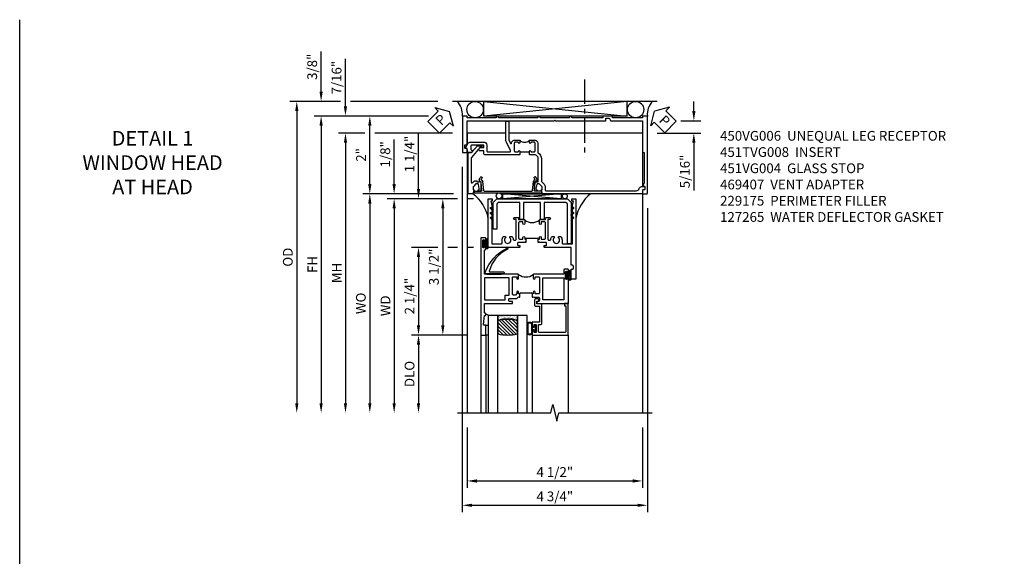
# Model space of a CAD drawing. Extents: x 0 to 107, y 0 to 70.
# Drawn here: x 0 to 25, y 57 to 70 of the extents above; entities that cross this region are included whole.
import ezdxf

# ---------------------------------------------------------------- set-up
doc = ezdxf.new("R2010")
doc.units = 0
doc.header["$LTSCALE"] = 0.5
doc.header["$MEASUREMENT"] = 0
doc.linetypes.add('CENTER', pattern=[2, 1.25, -0.25, 0.25, -0.25])
doc.layers.get('0').update_dxf_attribs({"color": 4, "linetype": 'CONTINUOUS'})
for name, color, linetype in [('CENTER', 1, 'CENTER'), ('DIME', 2, 'CONTINUOUS'), ('FORMAT', 7, 'CONTINUOUS'), ('TEXT', 3, 'CONTINUOUS')]:
    doc.layers.add(name, color=color, linetype=linetype)
doc.styles.get("Standard").update_dxf_attribs({"font": 'arial.ttf'})
doc.dimstyles.new('EXT_ON-OFF', dxfattribs={"dimscale": 2, "dimtxt": 0.125, "dimasz": 0.125, "dimexe": 0.09, "dimexo": 0.1875, "dimgap": 0.05, "dimtad": 3, "dimdec": 5, "dimzin": 3, "dimdsep": 46, "dimlunit": 5, "dimtxsty": 'Standard', "dimcen": 0, "dimse2": 1, "dimazin": 0, "dimtfac": 1, "dimtdec": 4, "dimtofl": 0, "dimtmove": 0, "dimatfit": 0, "dimfxl": 0, "dimfrac": 2, "dimtolj": 1, "dimtzin": 3, "dimarcsym": 0})
doc.dimstyles.new('EXT_ON-ON', dxfattribs={"dimscale": 2, "dimtxt": 0.125, "dimasz": 0.125, "dimexe": 0.09, "dimexo": 0.1875, "dimgap": 0.05, "dimtad": 3, "dimdec": 5, "dimzin": 3, "dimdsep": 46, "dimlunit": 5, "dimtxsty": 'Standard', "dimcen": 0, "dimazin": 0, "dimtfac": 1, "dimtdec": 4, "dimtofl": 0, "dimtmove": 0, "dimatfit": 0, "dimfxl": 0, "dimfrac": 2, "dimtolj": 1, "dimtzin": 3, "dimarcsym": 0})

# ---------------------------------------------------------------- blocks, each defined once
blk = doc.blocks.new('PSEAL1')
at = {"layer": 'TEXT', "color": 7}
for p, q in [((-0.196, 0.21), (-0.196, 0.338)), ((-0.196, 0.338), (0, 0)), ((-0.575, 0.21), (-0.196, 0.21)), ((-0.575, 0.21), (-0.575, -0.21)), ((-0.196, -0.338), (0, 0)), ((-0.575, -0.21), (-0.196, -0.21)), ((-0.196, -0.21), (-0.196, -0.338))]:
    blk.add_line(p, q, dxfattribs=at)
at = {"layer": 'TEXT', "color": 3}
blk.add_text('P', height=0.25, dxfattribs=at).set_placement((-0.413, -0.116))
blk = doc.blocks.new('*D2095')
at = {"layer": 'DIME', "color": 0, "lineweight": -2}
for p, q in [((5.281, 1.124), (5.281, 1.374)), ((4.951, 0.874), (5.461, 0.874)), ((4.337, 0.561), (5.461, 0.561)), ((5.281, 0.311), (5.281, -0.911))]:
    blk.add_line(p, q, dxfattribs=at)
at = {"layer": 'DIME', "color": 0}
for points in [[(5.239, 1.124), (5.322, 1.124), (5.281, 0.874)], [(5.239, 0.311), (5.322, 0.311), (5.281, 0.561)]]:
    blk.add_solid(points, dxfattribs=at)
at = {"layer": 'DIME', "color": 0, "insert": (5.051, -0.425), "char_height": 0.25, "attachment_point": 5, "rotation": 90}
blk.add_mtext('\\A1;5/16"', dxfattribs=at)
blk = doc.blocks.new('B451VG004')
blk.add_lwpolyline([(-0.235, -0.27), (-0.235, -0.175, -0.414214), (-0.225, -0.165), (-0.198, -0.165, -0.414214), (-0.188, -0.175), (-0.188, -0.215), (0.068, -0.429, 0.176321), (0.081, -0.434), (0.702, -0.434, 0.668164), (0.716, -0.4), (0.676, -0.36, -0.198902), (0.669, -0.343), (0.669, -0.288), (0.691, -0.288), (0.691, -0.226), (0.669, -0.226, -0.414214), (0.707, -0.188), (0.909, -0.188, -0.414214), (0.929, -0.208), (0.929, -0.237, -0.414214), (0.909, -0.257), (0.897, -0.257), (0.897, -0.228), (0.859, -0.228), (0.757, -0.25, 0.354119), (0.741, -0.27), (0.741, -0.312), (0.808, -0.379, 0.198912), (0.825, -0.386), (0.897, -0.386), (0.897, -0.357), (0.999, -0.393), (0.999, -0.514), (-0.063, -0.514), (-0.063, -0.424), (-0.228, -0.286, -0.2217)], format="xyb", close=True)
blk = doc.blocks.new('PSEAL2')
at = {"layer": 'TEXT', "color": 7}
for p, q in [((0.196, 0.338), (0, 0)), ((0.196, 0.21), (0.196, 0.338)), ((0.196, -0.338), (0, 0)), ((0.575, 0.21), (0.196, 0.21)), ((0.575, 0.21), (0.575, -0.21)), ((0.196, -0.21), (0.196, -0.338)), ((0.575, -0.21), (0.196, -0.21))]:
    blk.add_line(p, q, dxfattribs=at)
at = {"layer": 'TEXT', "color": 3}
blk.add_text('P', height=0.25, dxfattribs=at).set_placement((0.247, -0.116))
blk = doc.blocks.new('B450VG006')
blk.add_lwpolyline([(-1.079, 1.275), (-1.124, 1.275), (-1.124, 1.337), (-1.079, 1.337), (-1.079, 2.087), (-1.124, 2.087), (-1.124, 2.149), (-1.079, 2.149), (-1.079, 3.159), (-1.124, 3.159), (-1.124, 3.221), (-1.079, 3.221), (-1.079, 3.962), (-1.124, 3.962), (-1.124, 4.087), (-0.198, 4.087, -0.414214), (-0.188, 4.077), (-0.188, 3.972, -0.414214), (-0.198, 3.962), (-0.283, 3.962, -0.414214), (-0.293, 3.972), (-0.293, 4.014, 0.414214), (-0.303, 4.024), (-0.373, 4.024, 0.414214), (-0.383, 4.014), (-0.383, 3.972, -0.414214), (-0.393, 3.962), (-0.999, 3.962), (-0.999, 1.727), (-1.014, 1.712), (-0.999, 1.697), (-0.999, 0.414, -0.414214), (-1.009, 0.404), (-1.058, 0.404, 0.414214), (-1.068, 0.394), (-1.068, 0.315, 0.315299), (-1.061, 0.306), (-1.006, 0.285, -0.315299), (-0.999, 0.276), (-0.999, -0.538), (-0.188, -0.538), (-0.188, -0.583), (0.599, -0.583, 0.131652), (0.604, -0.582), (0.68, -0.538), (0.68, -0.59, 0.414214), (0.69, -0.6), (0.76, -0.6, 0.414214), (0.77, -0.59), (0.77, -0.548, -0.414214), (0.78, -0.538), (0.865, -0.538, -0.414214), (0.875, -0.548), (0.875, -0.653, -0.414214), (0.865, -0.663), (-1.124, -0.663), (-1.124, -0.538), (-1.079, -0.538), (-1.079, 0.234), (-1.124, 0.234), (-1.124, 0.484), (-1.079, 0.484)], format="xyb", close=True)
blk = doc.blocks.new('B451TVG008')
blk.add_line((-0.08, 0.813), (-0.08, 1.063))
for points in [[(0.1, 1.288, 0.414214), (0, 1.188), (0, 1.073), (-0.01, 1.063), (-0.096, 1.063, -1), (-0.096, 1.094), (-0.095, 1.094, 0.414214), (-0.08, 1.109), (-0.08, 1.184, 0.414214), (-0.1, 1.204), (-0.305, 1.204, 0.414214), (-0.325, 1.184), (-0.325, 1.109, 0.414214), (-0.31, 1.094), (-0.31, 1.094, -1), (-0.31, 1.063), (-0.375, 1.063), (-0.375, 1.204, -0.414214), (-0.305, 1.274), (-0.07, 1.274, 0.2586), (-0.053, 1.283, -0.2586), (0.1, 1.368), (0.676, 1.368, 0.19902), (0.69, 1.374), (0.752, 1.435, -0.19902), (0.826, 1.466), (0.9, 1.466, 0.414214), (0.92, 1.486), (0.92, 3.802, 0.341999), (0.86, 3.879, -0.341999), (0.815, 3.937), (0.815, 4.009, -0.414214), (0.83, 4.024), (0.88, 4.024, -0.414214), (0.895, 4.009), (0.895, 3.962), (0.99, 3.962, -0.414214), (1, 3.952), (1, 1.393), (0.897, 1.357), (0.897, 1.386), (0.826, 1.386, 0.198912), (0.808, 1.379), (0.741, 1.312), (0.741, 1.27, 0.354119), (0.757, 1.25), (0.859, 1.228), (0.897, 1.228), (0.897, 1.257), (0.909, 1.257, -0.414214), (0.929, 1.237), (0.929, 1.208, -0.414214), (0.909, 1.188), (0.708, 1.188, -0.414214), (0.669, 1.226), (0.691, 1.226), (0.691, 1.263, 0.414214), (0.666, 1.288)], [(-0.08, 0.767, 0.414214), (-0.095, 0.782), (-0.096, 0.782, -1), (-0.096, 0.813), (-0.01, 0.813), (0, 0.803), (0, -0.07, -0.414214), (-0.045, -0.115), (-0.107, -0.115), (-0.107, -0.224, -0.577013), (-0.137, -0.242), (-0.187, -0.213), (-0.187, -0.115), (-0.25, -0.115), (-0.25, -0.424, 0.414214), (-0.23, -0.444), (-0.144, -0.444, 0.422929), (-0.124, -0.424, -0.588111), (-0.094, -0.406), (-0.062, -0.424), (-0.062, -0.528, -0.414214), (-0.072, -0.538), (-0.157, -0.538, 0.414214), (-0.167, -0.548), (-0.167, -0.573, -0.57735), (-0.182, -0.582), (-0.29, -0.52, -0.267949), (-0.33, -0.45), (-0.33, -0.115, -0.414214), (-0.25, -0.035), (-0.1, -0.035, 0.414214), (-0.08, -0.015), (-0.08, 0.554, 0.583085), (-0.11, 0.571), (-0.331, 0.47, -0.13602), (-0.395, 0.452), (-0.855, 0.452, -0.414214), (-0.87, 0.467), (-0.87, 0.517, -0.414214), (-0.855, 0.532), (-0.39, 0.532, 0.107939), (-0.384, 0.533), (-0.296, 0.573, 0.805154), (-0.303, 0.602), (-0.305, 0.602, -0.414214), (-0.375, 0.672), (-0.375, 0.813), (-0.31, 0.813, -1), (-0.31, 0.782), (-0.31, 0.782, 0.414214), (-0.325, 0.767), (-0.325, 0.692, 0.414214), (-0.305, 0.672), (-0.1, 0.672, 0.414214), (-0.08, 0.692)]]:
    blk.add_lwpolyline(points, format="xyb", close=True)
blk.add_arc((-0.506, 0.938), 0.181, 316.3972, 43.6028)
blk = doc.blocks.new('*D2098')
at = {"layer": 'DIME', "color": 0, "lineweight": -2}
for p, q in [((-0.663, -0.303), (-0.663, -9.177)), ((4.087, -1.365), (4.087, -9.177)), ((-0.413, -8.997), (3.837, -8.997))]:
    blk.add_line(p, q, dxfattribs=at)
at = {"layer": 'DIME', "color": 0}
for points in [[(-0.413, -8.956), (-0.413, -9.039), (-0.663, -8.997)], [(3.837, -8.956), (3.837, -9.039), (4.087, -8.997)]]:
    blk.add_solid(points, dxfattribs=at)
at = {"layer": 'DIME', "color": 0, "insert": (1.712, -8.768), "char_height": 0.25, "attachment_point": 5}
blk.add_mtext('\\A1;4 3/4"', dxfattribs=at)
blk = doc.blocks.new('*D2097')
at = {"layer": 'DIME', "color": 0, "lineweight": -2}
for p, q in [((-0.538, -7), (-0.538, -8.552)), ((3.962, -7), (3.962, -8.552)), ((-0.288, -8.372), (3.712, -8.372))]:
    blk.add_line(p, q, dxfattribs=at)
at = {"layer": 'DIME', "color": 0}
for points in [[(-0.288, -8.331), (-0.288, -8.414), (-0.538, -8.372)], [(3.712, -8.331), (3.712, -8.414), (3.962, -8.372)]]:
    blk.add_solid(points, dxfattribs=at)
at = {"layer": 'DIME', "color": 0, "insert": (1.712, -8.143), "char_height": 0.25, "attachment_point": 5}
blk.add_mtext('\\A1;4 1/2"', dxfattribs=at)
blk = doc.blocks.new('*D2099')
at = {"layer": 'DIME', "color": 0, "lineweight": -2}
for p, q in [((-1.531, 0.999), (-3.218, 0.999)), ((-3.038, -0.749), (-3.038, 0.749)), ((-0.889, -0.999), (-3.218, -0.999))]:
    blk.add_line(p, q, dxfattribs=at)
at = {"layer": 'DIME', "color": 0}
for points in [[(-3.08, 0.749), (-2.997, 0.749), (-3.038, 0.999)], [(-3.08, -0.749), (-2.997, -0.749), (-3.038, -0.999)]]:
    blk.add_solid(points, dxfattribs=at)
at = {"layer": 'DIME', "color": 0, "insert": (-3.264, 0), "char_height": 0.25, "attachment_point": 5, "rotation": 90}
blk.add_mtext('\\A1;2"', dxfattribs=at)
blk = doc.blocks.new('*D2100')
at = {"layer": 'DIME', "color": 0, "lineweight": -2}
for p, q in [((-1.531, 0.999), (-4.468, 0.999)), ((-4.288, 0.749), (-4.288, -6.375))]:
    blk.add_line(p, q, dxfattribs=at)
at = {"layer": 'DIME', "color": 0}
for points in [[(-4.33, 0.749), (-4.247, 0.749), (-4.288, 0.999)], [(-4.33, -6.375), (-4.247, -6.375), (-4.288, -6.625)]]:
    blk.add_solid(points, dxfattribs=at)
at = {"layer": 'DIME', "color": 0, "insert": (-4.513, -2.813), "char_height": 0.25, "attachment_point": 5, "rotation": 90}
blk.add_mtext('\\A1;FH', dxfattribs=at)
blk = doc.blocks.new('*D2101')
at = {"layer": 'DIME', "color": 0, "lineweight": -2}
for p, q in [((-3.663, 1.249), (-3.663, 2.47)), ((-1.531, 0.999), (-3.843, 0.999)), ((-3.163, 0.561), (-3.843, 0.561)), ((-1.38, 0.561), (-2.913, 0.561)), ((-0.913, 0.561), (-1.123, 0.561)), ((-3.663, 0.311), (-3.663, 0.061))]:
    blk.add_line(p, q, dxfattribs=at)
at = {"layer": 'DIME', "color": 0}
for points in [[(-3.705, 1.249), (-3.622, 1.249), (-3.663, 0.999)], [(-3.705, 0.311), (-3.622, 0.311), (-3.663, 0.561)]]:
    blk.add_solid(points, dxfattribs=at)
at = {"layer": 'DIME', "color": 0, "insert": (-3.892, 1.984), "char_height": 0.25, "attachment_point": 5, "rotation": 90}
blk.add_mtext('\\A1;7/16"', dxfattribs=at)
blk = doc.blocks.new('*D2102')
at = {"layer": 'DIME', "color": 0, "lineweight": -2}
for p, q in [((-3.163, 0.561), (-3.843, 0.561)), ((-0.913, 0.561), (-2.913, 0.561)), ((-3.663, 0.311), (-3.663, -6.375))]:
    blk.add_line(p, q, dxfattribs=at)
at = {"layer": 'DIME', "color": 0}
for points in [[(-3.705, 0.311), (-3.622, 0.311), (-3.663, 0.561)], [(-3.705, -6.375), (-3.622, -6.375), (-3.663, -6.625)]]:
    blk.add_solid(points, dxfattribs=at)
at = {"layer": 'DIME', "color": 0, "insert": (-3.888, -3.032), "char_height": 0.25, "attachment_point": 5, "rotation": 90}
blk.add_mtext('\\A1;MH', dxfattribs=at)
blk = doc.blocks.new('*D2103')
at = {"layer": 'DIME', "color": 0, "lineweight": -2}
for p, q in [((-3.788, 1.374), (-5.093, 1.374)), ((-1.288, 1.374), (-3.538, 1.374)), ((-4.913, 1.124), (-4.913, -6.375))]:
    blk.add_line(p, q, dxfattribs=at)
at = {"layer": 'DIME', "color": 0}
for points in [[(-4.955, 1.124), (-4.872, 1.124), (-4.913, 1.374)], [(-4.955, -6.375), (-4.872, -6.375), (-4.913, -6.625)]]:
    blk.add_solid(points, dxfattribs=at)
at = {"layer": 'DIME', "color": 0, "insert": (-5.143, -2.626), "char_height": 0.25, "attachment_point": 5, "rotation": 90}
blk.add_mtext('\\A1;OD', dxfattribs=at)
blk = doc.blocks.new('*D2104')
at = {"layer": 'DIME', "color": 0, "lineweight": -2}
for p, q in [((-4.288, 1.624), (-4.288, 2.652)), ((-3.788, 1.374), (-4.468, 1.374)), ((-1.288, 1.374), (-3.538, 1.374)), ((-1.531, 0.999), (-4.468, 0.999)), ((-4.288, 0.749), (-4.288, 0.499))]:
    blk.add_line(p, q, dxfattribs=at)
at = {"layer": 'DIME', "color": 0}
for points in [[(-4.33, 1.624), (-4.247, 1.624), (-4.288, 1.374)], [(-4.33, 0.749), (-4.247, 0.749), (-4.288, 0.999)]]:
    blk.add_solid(points, dxfattribs=at)
at = {"layer": 'DIME', "color": 0, "insert": (-4.518, 2.263), "char_height": 0.25, "attachment_point": 5, "rotation": 90}
blk.add_mtext('\\A1;3/8"', dxfattribs=at)
blk = doc.blocks.new('B469407')
for p, q in [((0.963, 0.356), (0.929, 0.345)), ((0.929, 0.345), (0.929, 0.175)), ((0.965, 0.352), (0.931, 0.34)), ((0.971, 0.347), (0.971, -1.375)), ((0.976, 0.347), (0.976, -1.375)), ((0.567, 0.189), (0.567, 0.17)), ((0.623, 0.225), (0.576, 0.203)), ((0.626, 0.174), (0.589, 0.157)), ((0.629, 0.226), (0.651, 0.226)), ((0.644, 0.17), (0.67, 0.139)), ((0.663, 0.221), (0.694, 0.184)), ((0.916, 0.113), (0.68, 0.134)), ((0.913, 0.16), (0.704, 0.179)), ((0.929, 0.098), (0.929, -1.126)), ((0.567, -1.217), (0.567, -1.198)), ((0.623, -1.253), (0.576, -1.231)), ((0.626, -1.202), (0.589, -1.185)), ((0.629, -1.254), (0.651, -1.254)), ((0.644, -1.198), (0.67, -1.167)), ((0.663, -1.249), (0.694, -1.212)), ((0.916, -1.141), (0.68, -1.162)), ((0.913, -1.188), (0.704, -1.207)), ((0.929, -1.373), (0.929, -1.203)), ((0.963, -1.384), (0.929, -1.373)), ((0.965, -1.38), (0.931, -1.368))]:
    blk.add_line(p, q)
for centre, radius, start, end in [((0.966, 0.347), 0.01, 0, 109), ((0.966, 0.347), 0.005, 0, 109), ((0.582, 0.189), 0.015, 115, 180), ((0.582, 0.17), 0.015, 180, 295), ((0.629, 0.211), 0.015, 90, 115), ((0.632, 0.161), 0.015, 40, 115), ((0.651, 0.211), 0.015, 40, 90), ((0.682, 0.149), 0.015, 220, 265), ((0.705, 0.194), 0.015, 220, 265), ((0.914, 0.175), 0.015, 265, 0), ((0.914, 0.098), 0.015, 360, 85), ((0.582, -1.198), 0.015, 65, 180), ((0.582, -1.217), 0.015, 180, 245), ((0.629, -1.239), 0.015, 245, 270), ((0.632, -1.189), 0.015, 245, 320), ((0.651, -1.239), 0.015, 270, 320), ((0.682, -1.177), 0.015, 95, 140), ((0.705, -1.222), 0.015, 95, 140), ((0.914, -1.203), 0.015, 360, 95), ((0.914, -1.126), 0.015, 275, 0), ((0.966, -1.375), 0.01, 251, 0), ((0.966, -1.375), 0.005, 251, 0)]:
    blk.add_arc(centre, radius, start, end)
blk = doc.blocks.new('B027874')
h = blk.add_hatch()
h.set_pattern_fill('ANSI31', color=256, scale=0.08, style=0)
h.set_pattern_definition([(45, (-2.208298, 1.612679), (-0.007071068, 0.007071068), [])])
h.paths.add_polyline_path([(-0.043, 0), (-0.028, 0.015), (-0.028, 0.03), (-0.072, 0.03, 0.029608), (-0.076, 0.037), (-0.076, 0.1, 0.8), (-0.139, 0.1), (-0.139, -0.1, 0.8), (-0.076, -0.1), (-0.076, -0.037, 0.029608), (-0.072, -0.03), (-0.028, -0.03), (-0.028, -0.015)])
h.paths.add_polyline_path([(-0.083, -0.1, -0.742268), (-0.132, -0.1), (-0.132, 0.1, -0.742268), (-0.083, 0.1)], flags=16)
h.paths.add_polyline_path([(-0.092, -0.021, -1), (-0.101, -0.021, -1)], flags=0)
h.paths.add_polyline_path([(-0.094, 0.028, -1), (-0.089, 0.028, -1)], flags=0)
h.paths.add_polyline_path([(-0.094, -0.043, -1), (-0.098, -0.043, -1)], flags=0)
h.paths.add_polyline_path([(-0.119, 0.002, -1), (-0.112, 0.002, -1)], flags=0)
h.paths.add_polyline_path([(-0.095, -0.057, -1), (-0.104, -0.057, -1)], flags=0)
h.paths.add_polyline_path([(-0.098, 0.055, -1), (-0.089, 0.055, -1)], flags=0)
h.paths.add_polyline_path([(-0.088, -0.061, -1), (-0.092, -0.061, -1)], flags=0)
h.paths.add_polyline_path([(-0.126, 0.025, -1), (-0.117, 0.025, -1)], flags=0)
h.paths.add_polyline_path([(-0.124, -0.036, -1), (-0.129, -0.036, -1)], flags=0)
h.paths.add_polyline_path([(-0.12, 0.046, -1), (-0.116, 0.046, -1)], flags=0)
h.paths.add_polyline_path([(-0.097, 0.067, -1), (-0.093, 0.067, -1)], flags=0)
h.paths.add_polyline_path([(-0.115, -0.066, -1), (-0.122, -0.066, -1)], flags=0)
h.paths.add_polyline_path([(-0.097, -0.082, -1), (-0.102, -0.082, -1)], flags=0)
h.paths.add_polyline_path([(-0.1, 0.081, -1), (-0.091, 0.081, -1)], flags=0)
h.paths.add_polyline_path([(-0.119, 0.065, -0.486829), (-0.122, 0.067, -0.664322), (-0.118, 0.068, -0.486829), (-0.116, 0.066, -0.664322)], flags=0)
h.paths.add_polyline_path([(-0.094, -0.103, -1), (-0.103, -0.103, -1)], flags=0)
h.paths.add_polyline_path([(-0.122, -0.089, -1), (-0.128, -0.089, -1)], flags=0)
h.paths.add_polyline_path([(-0.105, 0.103, -1), (-0.098, 0.103, -1)], flags=0)
h.paths.add_polyline_path([(-0.126, -0.099, -1), (-0.13, -0.099, -1)], flags=0)
h = blk.add_hatch()
h.set_pattern_fill('ANSI31', color=256, scale=0.25, angle=90, style=0)
h.set_pattern_definition([(135, (-10.943272, -7.362555), (-0.02209709, -0.02209709), [])])
h.paths.add_polyline_path([(0, 0.094), (-0.028, 0.094), (-0.028, 0.03), (-0.028, 0.015), (-0.043, 0), (-0.028, -0.015), (-0.028, -0.03), (-0.028, -0.094), (0, -0.094)])
for p, q in [((-0.139, 0.1), (-0.139, -0.1)), ((-0.128, 0.009), (-0.128, 0.009)), ((-0.123, 0.085), (-0.123, 0.085)), ((-0.118, 0.083), (-0.118, 0.083)), ((-0.116, 0.113), (-0.116, 0.113)), ((-0.101, 0.037), (-0.101, 0.037)), ((-0.096, 0.073), (-0.096, 0.073)), ((-0.091, 0.098), (-0.091, 0.098)), ((-0.028, 0.03), (-0.072, 0.03)), ((-0.128, -0.022), (-0.128, -0.022)), ((-0.128, -0.054), (-0.128, -0.054)), ((-0.123, -0.066), (-0.123, -0.066)), ((-0.12, -0.056), (-0.12, -0.056)), ((-0.12, -0.108), (-0.12, -0.108)), ((-0.094, -0.068), (-0.094, -0.068)), ((-0.092, -0.082), (-0.092, -0.082)), ((-0.089, -0.006), (-0.089, -0.006)), ((-0.072, -0.03), (-0.028, -0.03))]:
    blk.add_line(p, q)
blk.add_lwpolyline([(-0.076, 0.037), (-0.076, 0.1, 0.8), (-0.139, 0.1), (-0.139, -0.1, 0.8), (-0.076, -0.1), (-0.076, -0.037)], format="xyb")
blk.add_lwpolyline([(-0.083, -0.1), (-0.083, 0.1, 0.742268), (-0.132, 0.1), (-0.132, -0.1, 0.742268)], format="xyb", close=True)
blk.add_lwpolyline([(-0.028, -0.094), (-0.028, -0.03), (-0.028, -0.015), (-0.043, 0), (-0.028, 0.015), (-0.028, 0.03), (-0.028, 0.094), (0, 0.094), (0, -0.094)], close=True)
for centre, radius in [((-0.122, 0.025), 0.0045), ((-0.12, 0.067), 0.00225), ((-0.118, 0.066), 0.00225), ((-0.118, 0.046), 0.00225), ((-0.115, 0.002), 0.00337), ((-0.102, 0.103), 0.00337), ((-0.095, 0.081), 0.0045), ((-0.093, 0.055), 0.0045), ((-0.095, 0.067), 0.00225), ((-0.091, 0.028), 0.00225), ((-0.128, -0.099), 0.00225), ((-0.126, -0.036), 0.00225), ((-0.125, -0.089), 0.00337), ((-0.118, -0.066), 0.00337), ((-0.1, -0.057), 0.0045), ((-0.099, -0.103), 0.0045), ((-0.099, -0.082), 0.00225), ((-0.096, -0.021), 0.0045), ((-0.096, -0.043), 0.00225), ((-0.09, -0.061), 0.00225)]:
    blk.add_circle(centre, radius)
for start, end in [(26.3878, 33.1715), (326.8285, 333.6122)]:
    blk.add_arc((-0.132, 0), 0.0675, start, end)
blk = doc.blocks.new('B224131')
for points in [[(0.969, 1.125), (0.969, 1.035), (0.969, 1.035), (0.937, 1.035), (0.937, 0.997, -1), (0.887, 0.997), (0.887, 1.035), (0.801, 1.035, 0.414214), (0.781, 1.015), (0.781, 0.617, 0.414214), (0.801, 0.597), (0.887, 0.597), (0.887, 0.635, -1), (0.937, 0.635), (0.937, 0.552, -0.414214), (0.918, 0.532), (0.781, 0.532), (0.781, 0.503, -0.414214), (0.761, 0.483), (0.678, 0.483, -1), (0.678, 0.533), (0.716, 0.533), (0.716, 1.043, 0.414214), (0.696, 1.063), (0.664, 1.063, 0.379055), (0.644, 1.045, -0.145843), (0.611, 0.969), (0.571, 0.969, -0.673324), (0.558, 1.003, 2.463527), (0.442, 1.003, -0.673324), (0.429, 0.969), (0.389, 0.969, -0.177014), (0.355, 1.063), (0.355, 1.14, 0.414214), (0.335, 1.16), (0.09, 1.16), (0.09, 0.159), (0.065, 0.065), (0.1, 0.065), (0.1, 0), (0, 0), (0, 2.063), (0.125, 2.063), (0.125, 1.813), (0.085, 1.813, 0.414214), (0.065, 1.793), (0.065, 1.73, 0.414214), (0.085, 1.71), (0.105, 1.71, -0.414214), (0.125, 1.69), (0.125, 1.25), (0.803, 1.25, -0.414214), (0.813, 1.24), (0.813, 1.21, -0.414214), (0.803, 1.2), (0.77, 1.2, 0.414214), (0.75, 1.18), (0.75, 1.145, 0.414214), (0.77, 1.125), (0.923, 1.125), (0.937, 1.11), (0.953, 1.125)], [(1.281, 1.125), (1.298, 1.125), (1.312, 1.11), (1.328, 1.125), (1.48, 1.125, 0.414214), (1.5, 1.145), (1.5, 1.18, 0.414214), (1.48, 1.2), (1.448, 1.2, -0.414214), (1.438, 1.21), (1.438, 1.24, -0.414214), (1.448, 1.25), (2.25, 1.25), (2.25, 0), (2.15, 0), (2.15, 0.065), (2.185, 0.065), (2.16, 0.159), (2.16, 1.16), (1.915, 1.16, 0.414214), (1.895, 1.14), (1.895, 1.063, -0.177014), (1.861, 0.969), (1.821, 0.969, -0.673324), (1.808, 1.003, 2.463527), (1.692, 1.003, -0.673324), (1.679, 0.969), (1.639, 0.969, -0.145843), (1.606, 1.045, 0.379055), (1.586, 1.063), (1.554, 1.063, 0.414214), (1.534, 1.043), (1.534, 0.533), (1.572, 0.533, -1), (1.572, 0.483), (1.489, 0.483, -0.414214), (1.469, 0.503), (1.469, 0.532), (1.333, 0.532, -0.414214), (1.312, 0.552), (1.312, 0.635, -1), (1.363, 0.635), (1.363, 0.597), (1.449, 0.597, 0.414214), (1.469, 0.617), (1.469, 1.015, 0.414214), (1.449, 1.035), (1.363, 1.035), (1.363, 0.997, -1), (1.312, 0.997), (1.312, 1.035), (1.281, 1.035)]]:
    blk.add_lwpolyline(points, format="xyb", close=True)
blk.add_lwpolyline([(0.969, 1.035), (0.969, 1.02), (1.281, 1.02), (1.281, 1.035)])
blk.add_lwpolyline([(1.312, 0.552, 0.32), (0.937, 0.552)], format="xyb")
blk = doc.blocks.new('B225125')
for points in [[(-1.438, -0.468), (-1.438, -0.378), (-1.438, -0.378), (-1.469, -0.378), (-1.469, -0.34, 1), (-1.519, -0.34), (-1.519, -0.375), (-1.554, -0.41), (-1.605, -0.41, -0.414214), (-1.625, -0.39), (-1.625, 0.04, -0.414214), (-1.605, 0.06), (-1.519, 0.06), (-1.519, 0.022, 1), (-1.469, 0.022), (-1.469, 0.105, 0.414214), (-1.489, 0.125), (-2.348, 0.125), (-2.348, 0.749), (-2.333, 0.749, 0.414214), (-2.313, 0.769), (-2.313, 0.827, 1), (-2.345, 0.827), (-2.345, 0.821, -1), (-2.389, 0.821), (-2.389, 0.99, -1), (-2.345, 0.99), (-2.345, 0.984, 1), (-2.313, 0.984), (-2.313, 1.042, 0.414214), (-2.333, 1.062), (-2.438, 1.062), (-2.438, -1.438), (-2.313, -1.438), (-2.313, -1.188), (-2.353, -1.188, -0.446679), (-2.373, -1.165), (-2.348, -0.938), (-2.333, -0.938, 0.414214), (-2.313, -0.918), (-2.313, -0.895, 0.414214), (-2.333, -0.875), (-2.348, -0.875), (-2.348, -0.625), (-1.635, -0.625, 0.414214), (-1.625, -0.615), (-1.625, -0.585, 0.414214), (-1.635, -0.575), (-1.703, -0.575, -0.414214), (-1.722, -0.555), (-1.722, -0.52, -0.414214), (-1.703, -0.5), (-1.516, -0.5), (-1.469, -0.453), (-1.454, -0.468)], [(-1.125, -0.468), (-1.109, -0.468), (-1.094, -0.453), (-1.079, -0.468), (-0.958, -0.468, -0.414214), (-0.938, -0.488), (-0.938, -0.555, -0.414214), (-0.958, -0.575), (-0.99, -0.575, 0.414214), (-1, -0.585), (-1, -0.615, 0.414214), (-0.99, -0.625), (-0.188, -0.625), (-0.188, 0.015, 1), (-0.22, 0.015), (-0.22, 0.009, -1), (-0.264, 0.009), (-0.264, 0.178, -1), (-0.22, 0.178), (-0.22, 0.172, 1), (-0.188, 0.172), (-0.188, 0.23, 0.414214), (-0.207, 0.25), (-0.293, 0.25, 0.414214), (-0.313, 0.23), (-0.313, 0.125), (-1.074, 0.125, 0.414214), (-1.094, 0.105), (-1.094, 0.022, 1), (-1.044, 0.022), (-1.044, 0.06), (-0.958, 0.06, -0.414214), (-0.938, 0.04), (-0.938, -0.358, -0.414214), (-0.958, -0.378), (-1.044, -0.378), (-1.044, -0.34, 1), (-1.094, -0.34), (-1.094, -0.378), (-1.125, -0.378)]]:
    blk.add_lwpolyline(points, format="xyb", close=True)
for points in [[(-1.812, -0.535), (-1.812, -0.41), (-1.715, -0.41), (-1.715, 0.035), (-2.348, 0.035), (-2.348, -0.535)], [(-0.847, -0.535), (-0.847, 0.035), (-0.313, 0.035), (-0.313, -0.535)]]:
    blk.add_lwpolyline(points, close=True)
blk.add_lwpolyline([(-1.094, 0.105, -0.3198), (-1.469, 0.105)], format="xyb")
blk.add_lwpolyline([(-1.125, -0.378), (-1.125, -0.363), (-1.438, -0.363), (-1.438, -0.378)])
blk = doc.blocks.new('*D2105')
at = {"layer": 'DIME', "color": 0, "lineweight": -2}
for p, q in [((-0.889, -0.999), (-3.218, -0.999)), ((-3.038, -1.249), (-3.038, -6.375))]:
    blk.add_line(p, q, dxfattribs=at)
at = {"layer": 'DIME', "color": 0}
for points in [[(-3.08, -1.249), (-2.997, -1.249), (-3.038, -0.999)], [(-3.08, -6.375), (-2.997, -6.375), (-3.038, -6.625)]]:
    blk.add_solid(points, dxfattribs=at)
at = {"layer": 'DIME', "color": 0, "insert": (-3.268, -3.812), "char_height": 0.25, "width": 4.38334, "attachment_point": 5, "rotation": 90}
blk.add_mtext('\\A1;WO', dxfattribs=at)
blk = doc.blocks.new('B229175')
h = blk.add_hatch()
h.set_pattern_fill('ANSI37', color=256, scale=0.1, style=0)
h.set_pattern_definition([(45, (-2.727382, -6.92049), (-0.008838835, 0.008838835), []), (135, (-2.727382, -6.92049), (-0.008838835, -0.008838835), [])])
h.paths.add_polyline_path([(2.125, 0.567), (2.125, 0.523), (2.169, 0.479, 1), (2.191, 0.501)])
h.paths.add_polyline_path([(2.125, 0.442), (2.125, 0.398), (2.169, 0.354, 1), (2.191, 0.376)])
h.paths.add_polyline_path([(2.125, 0.317), (2.125, 0.273), (2.169, 0.229, 1), (2.191, 0.251)])
h.paths.add_polyline_path([(0.125, 0.273), (0.125, 0.317), (0.059, 0.251, 1), (0.081, 0.229)])
h.paths.add_polyline_path([(0.125, 0.398), (0.125, 0.442), (0.059, 0.376, 1), (0.081, 0.354)])
h.paths.add_polyline_path([(0.125, 0.523), (0.125, 0.567), (0.059, 0.501, 1), (0.081, 0.479)])
blk.add_lwpolyline([(2.031, 1.16), (2.031, 0.133), (1.992, 0.094), (1.437, 0.094), (1.437, 0.532), (1.344, 0.532), (1.344, 0.094), (0.906, 0.094), (0.906, 0.532), (0.812, 0.532), (0.812, 0.094), (0.258, 0.094), (0.219, 0.133), (0.219, 0.785), (0.125, 0.785), (0.125, 0.094), (0.219, 0), (2.031, 0), (2.125, 0.094), (2.125, 1.16)], close=True)
for points in [[(0.125, 0.567), (0.059, 0.501, 1), (0.081, 0.479), (0.125, 0.523)], [(2.125, 0.567), (2.191, 0.501, -1), (2.169, 0.479), (2.125, 0.523)], [(0.125, 0.442), (0.059, 0.376, 1), (0.081, 0.354), (0.125, 0.398)], [(0.125, 0.317), (0.059, 0.251, 1), (0.081, 0.229), (0.125, 0.273)], [(2.125, 0.442), (2.191, 0.376, -1), (2.169, 0.354), (2.125, 0.398)], [(2.125, 0.317), (2.191, 0.251, -1), (2.169, 0.229), (2.125, 0.273)]]:
    blk.add_lwpolyline(points, format="xyb")
blk = doc.blocks.new('*D2106')
at = {"layer": 'DIME', "color": 0, "lineweight": -2}
for p, q in [((-1.788, -0.875), (-1.788, 0.546)), ((-0.788, -1.125), (-1.968, -1.125)), ((-0.373, -1.125), (-0.538, -1.125)), ((-1.288, -2.375), (-1.968, -2.375)), ((-0.788, -2.375), (-1.038, -2.375)), ((-0.373, -2.375), (-0.538, -2.375)), ((-1.788, -2.625), (-1.788, -2.875))]:
    blk.add_line(p, q, dxfattribs=at)
at = {"layer": 'DIME', "color": 0}
for points in [[(-1.83, -0.875), (-1.747, -0.875), (-1.788, -1.125)], [(-1.83, -2.625), (-1.747, -2.625), (-1.788, -2.375)]]:
    blk.add_solid(points, dxfattribs=at)
at = {"layer": 'DIME', "color": 0, "insert": (-2.017, 0.022), "char_height": 0.25, "attachment_point": 5, "rotation": 90}
blk.add_mtext('\\A1;1 1/4"', dxfattribs=at)
blk = doc.blocks.new('*D2107')
at = {"layer": 'DIME', "color": 0, "lineweight": -2}
for p, q in [((-0.788, -1.125), (-1.343, -1.125)), ((-0.373, -1.125), (-0.538, -1.125)), ((-1.163, -1.375), (-1.163, -4.375)), ((-0.788, -4.625), (-1.343, -4.625))]:
    blk.add_line(p, q, dxfattribs=at)
at = {"layer": 'DIME', "color": 0}
for points in [[(-1.205, -1.375), (-1.122, -1.375), (-1.163, -1.125)], [(-1.205, -4.375), (-1.122, -4.375), (-1.163, -4.625)]]:
    blk.add_solid(points, dxfattribs=at)
at = {"layer": 'DIME', "color": 0, "insert": (-1.393, -2.875), "char_height": 0.25, "attachment_point": 5, "rotation": 90}
blk.add_mtext('\\A1;3 1/2"', dxfattribs=at)
blk = doc.blocks.new('*D2108')
at = {"layer": 'DIME', "color": 0, "lineweight": -2}
for p, q in [((-2.413, -0.749), (-2.413, 0.393)), ((-0.889, -0.999), (-2.593, -0.999)), ((-0.788, -1.125), (-2.593, -1.125)), ((-0.373, -1.125), (-0.538, -1.125)), ((-2.413, -1.375), (-2.413, -1.625))]:
    blk.add_line(p, q, dxfattribs=at)
at = {"layer": 'DIME', "color": 0}
for points in [[(-2.455, -0.749), (-2.372, -0.749), (-2.413, -0.999)], [(-2.455, -1.375), (-2.372, -1.375), (-2.413, -1.125)]]:
    blk.add_solid(points, dxfattribs=at)
at = {"layer": 'DIME', "color": 0, "insert": (-2.642, 0.016), "char_height": 0.25, "attachment_point": 5, "rotation": 90}
blk.add_mtext('\\A1;1/8"', dxfattribs=at)
blk = doc.blocks.new('*D2109')
at = {"layer": 'DIME', "color": 0, "lineweight": -2}
for p, q in [((-0.788, -1.125), (-2.593, -1.125)), ((-0.373, -1.125), (-0.538, -1.125)), ((-2.413, -1.375), (-2.413, -6.375))]:
    blk.add_line(p, q, dxfattribs=at)
at = {"layer": 'DIME', "color": 0}
for points in [[(-2.455, -1.375), (-2.372, -1.375), (-2.413, -1.125)], [(-2.455, -6.375), (-2.372, -6.375), (-2.413, -6.625)]]:
    blk.add_solid(points, dxfattribs=at)
at = {"layer": 'DIME', "color": 0, "insert": (-2.638, -3.875), "char_height": 0.25, "width": 5.01725, "attachment_point": 5, "rotation": 90}
blk.add_mtext('\\A1;WD', dxfattribs=at)
blk = doc.blocks.new('*D2096')
at = {"layer": 'DIME', "color": 0, "lineweight": -2}
for p, q in [((-0.56, -4.625), (-1.968, -4.625)), ((-1.788, -4.875), (-1.788, -6.375))]:
    blk.add_line(p, q, dxfattribs=at)
at = {"layer": 'DIME', "color": 0}
for points in [[(-1.83, -4.875), (-1.747, -4.875), (-1.788, -4.625)], [(-1.83, -6.375), (-1.747, -6.375), (-1.788, -6.625)]]:
    blk.add_solid(points, dxfattribs=at)
at = {"layer": 'DIME', "color": 0, "insert": (-2.018, -5.625), "char_height": 0.25, "attachment_point": 5, "rotation": 90}
blk.add_mtext('\\A1;DLO', dxfattribs=at)
blk = doc.blocks.new('*D2110')
at = {"layer": 'DIME', "color": 0, "lineweight": -2}
for p, q in [((-1.288, -2.375), (-1.968, -2.375)), ((-0.788, -2.375), (-1.038, -2.375)), ((-0.373, -2.375), (-0.538, -2.375)), ((-1.788, -2.625), (-1.788, -4.375)), ((-0.788, -4.625), (-1.968, -4.625))]:
    blk.add_line(p, q, dxfattribs=at)
at = {"layer": 'DIME', "color": 0}
for points in [[(-1.83, -2.625), (-1.747, -2.625), (-1.788, -2.375)], [(-1.83, -4.375), (-1.747, -4.375), (-1.788, -4.625)]]:
    blk.add_solid(points, dxfattribs=at)
at = {"layer": 'DIME', "color": 0, "insert": (-2.017, -3.626), "char_height": 0.25, "attachment_point": 5, "rotation": 90}
blk.add_mtext('\\A1;2 1/4"', dxfattribs=at)
blk = doc.blocks.new('B127074')
for p, q in [((-0.23, -0.118), (-0.23, 0.117)), ((-0.21, -0.117), (-0.21, 0.117)), ((-0.12, -0.117), (-0.12, 0.117)), ((-0.1, -0.117), (-0.1, 0.117)), ((-0.051, 0.035), (-0.1, 0.035)), ((-0.051, 0.078), (-0.051, 0.035)), ((-0.021, -0.078), (-0.021, 0.078)), ((-0.1, -0.035), (-0.051, -0.035)), ((-0.051, -0.035), (-0.051, -0.078))]:
    blk.add_line(p, q)
for centre, radius, start, end in [((-0.165, 0.099), 0.0675, 15.2882, 164.7118), ((-0.165, 0.099), 0.0485, 21.82, 158.18), ((-0.036, 0.078), 0.015, 0, 180), ((-0.165, -0.099), 0.0675, 195.7196, 344.6722), ((-0.165, -0.099), 0.0485, 201.82, 338.18), ((-0.036, -0.078), 0.015, 180, 0)]:
    blk.add_arc(centre, radius, start, end)
blk = doc.blocks.new('B224063')
blk.add_lwpolyline([(-0.87, 0.752, 0.414214), (-0.885, 0.737), (-0.885, 0.725, -0.414214), (-0.9, 0.71), (-0.92, 0.71, -0.414214), (-0.935, 0.725), (-0.935, 0.797, -0.414214), (-0.92, 0.812), (-0.007, 0.812), (-0.007, 0), (-0.105, 0), (-0.105, 0.062), (-0.067, 0.062), (-0.067, 0.722, 0.414214), (-0.097, 0.752), (-0.745, 0.752, 0.414214), (-0.775, 0.722), (-0.775, 0.542), (-0.717, 0.542, -0.414214), (-0.687, 0.512), (-0.687, 0.045, -0.414214), (-0.717, 0.015), (-0.812, 0.015), (-0.812, -0.055), (-0.782, -0.055, -0.414214), (-0.767, -0.07), (-0.767, -0.1, -0.414214), (-0.782, -0.115), (-0.842, -0.115, -0.414214), (-0.872, -0.085), (-0.872, 0.045, -0.414214), (-0.842, 0.075), (-0.747, 0.075), (-0.747, 0.482), (-0.92, 0.482, -0.414214), (-0.935, 0.497), (-0.935, 0.57, -0.414214), (-0.92, 0.585), (-0.9, 0.585, -0.414214), (-0.885, 0.57), (-0.885, 0.557, 0.414214), (-0.87, 0.542), (-0.85, 0.542, 0.414214), (-0.835, 0.557), (-0.835, 0.737, 0.414214), (-0.85, 0.752)], format="xyb", close=True)
blk = doc.blocks.new('B127186-7282')
blk.add_lwpolyline([(0, 0), (0, -0.25), (0.06, -0.25), (0.06, 0)], close=True)
blk.add_arc((0, -0.478), 0.0642, 270.4193, 340.2601)
blk = doc.blocks.new('GT-GLASS-1IN-7282')
h = blk.add_hatch()
h.set_pattern_fill('ANSI31', color=256, scale=0.5, style=0)
h.set_pattern_definition([(45, (-1.594896, -0.47501), (-0.0441942, 0.0441942), [])])
h.paths.add_polyline_path([(0.81, -0.03, 0.12), (0.31, -0.03), (0.31, -0.38, 0.12), (0.81, -0.38)])
h = blk.add_hatch()
h.set_pattern_fill('AR-SAND', color=256, scale=0.03, style=0)
h.set_pattern_definition([(37.5, (-8.435115, -10.989657), (-0.0018898, 0.05780471), [0, -0.0456, 0, -0.051, 0, -0.04875]), (7.5, (-8.435115, -10.98966), (0.0530933, 0.0846644), [0, -0.0246, 0, -0.0411, 0, -0.01575]), (327.5, (-8.472015, -10.989657), (0.09342426, 0.00016977), [0, -0.015, 0, -0.054, 0, -0.0705]), (317.5, (-8.472015, -10.98966), (0.0901838, 0.02633027), [0, -0.0075, 0, -0.0354, 0, -0.0405])])
edge = h.paths.add_edge_path()
edge.add_line((0.81, -0.38), (0.81, -0.5))
edge.add_line((0.81, -0.5), (0.31, -0.5))
edge.add_line((0.31, -0.5), (0.31, -0.38))
edge.add_arc((0.56, 0.647), 1.057, 256.3145, 283.6855)
for points in [[(0.31, 2), (0.31, -0.5), (0.06, -0.5), (0.06, 2)], [(1.06, 2.005), (1.06, -0.5), (0.81, -0.5), (0.81, 2)]]:
    blk.add_lwpolyline(points)
for points in [[(0.31, -0.38), (0.31, -0.03, -0.12), (0.81, -0.03), (0.81, -0.38, -0.12)], [(0.81, -0.38), (0.81, -0.5), (0.31, -0.5), (0.31, -0.38, 0.12)]]:
    blk.add_lwpolyline(points, format="xyb", close=True)
blk = doc.blocks.new('S224GT517')
for p, q in [((-2.25, 0.812), (-2.25, 2.812)), ((-2.125, 0.812), (-2.125, 2.812)), ((-0.935, 0.797), (-0.935, 2.812)), ((-0.007, 0.812), (-0.007, 2.812))]:
    blk.add_line(p, q)
for name, p in [('GT-GLASS-1IN-7282', (-2.125, 0.812)), ('B127186-7282', (-2.125, 0.812)), ('B127074', (-0.835, 0.647)), ('B224063', (0, 0))]:
    blk.add_blockref(name, p)
blk = doc.blocks.new('127265M')
blk.add_lwpolyline([(0.237, 0.064, -1), (0.237, 0.01), (-0.205, 0.01, -0.520694), (-0.229, 0.042, -0.196015), (0.336, 0.665, -0.943037), (0.347, 0.638, 0.229), (-0.12, 0.075, 0.453709), (-0.114, 0.064)], format="xyb", close=True)
blk.add_lwpolyline([(-0.188, 0.01), (-0.188, 0), (0.188, 0), (0.188, 0.01)], close=True)
blk = doc.blocks.new('S451TFH25MS224HH517KCADS')
for p, q in [((4.337142, 1.374), (-0.912858, 1.374)), ((3.566038, 1.374), (-0.113895, 0.999)), ((-0.113895, 1.374), (3.566038, 0.999)), ((-0.113895, 0.999), (-0.113895, 1.374)), ((3.566038, 0.999), (3.566038, 1.374)), ((0.45175, 0.5615), (-0.537816, 0.5615)), ((3.962142, 0.5615), (0.53175, 0.5615)), ((3.962142, 0.5615), (3.962142, -0.816)), ((-0.537858, 0.138164), (-0.537858, -6.624935)), ((1.877077, -1.124952), (0.377074, -0.999952)), ((1.877074, -0.999952), (0.377077, -1.124952)), ((3.962142, -0.905), (3.962142, -3.008084)), ((3.962142, -1), (3.962142, -6.624952))]:
    blk.add_line(p, q)
at = {"linetype": 'Continuous'}
for p, q in [((3.566038, 0.999), (-0.113895, 0.999)), ((-0.537816, 0.5615), (-0.537816, 0.259419))]:
    blk.add_line(p, q, dxfattribs=at)
blk.add_lwpolyline([(1.877074, -0.999952), (1.877077, -1.124952), (0.377077, -1.124952), (0.377074, -0.999952)], close=True)
blk.add_lwpolyline([(-0.788421, -6.624952), (1.605978, -6.624784), (1.658898, -6.412532), (1.764823, -6.837372), (1.817743, -6.62512), (4.212142, -6.624952)])
for centre, radius in [((-0.334536, 1.164), 0.210294), ((3.786218, 1.164), 0.210294), ((0.280332, -1.050386), 0.073934), ((1.970074, -1.062136), 0.062185)]:
    blk.add_circle(centre, radius)
for centre, radius, start, end in [((-1.131967, 1.043134), 0.47118, 354.6254424, 44.4338353), ((4.55625, 1.043134), 0.47118, 135.5661647, 185.3745576), ((-0.98577, -1.813018), 1.006009, 10.9045329, 53.9213691), ((3.334411, -1.850167), 1.105979, 129.7587973, 168.1317362)]:
    blk.add_arc(centre, radius, start, end)
at = {"layer": 'CENTER'}
blk.add_line((2.471156, 1.935958), (2.471156, -0.066483), dxfattribs=at)
for name, p, rotation in [('PSEAL2', (4.274759, 1.124), 315.3061364311457), ('B451TVG008', (0, 0), 270), ('B451VG004', (0, 0), 270), ('B224131', (2.252079, -1.124952), 180), ('B027874', (-0.136421, -2.281452), 180), ('B027874', (1.988579, -3.093952), 180)]:
    blk.add_blockref(name, p, dxfattribs=dict(rotation=rotation))
at = {"xscale": -1}
for name, p, rotation in [('B450VG006', (3.424142, -0.125), 90), ('B469407', (-0.000865, 0.000048), 90), ('B229175', (0.002079, -1.124952), 180), ('S224GT517', (2.064579, -3.812452), 180)]:
    blk.add_blockref(name, p, dxfattribs=dict(at, rotation=rotation))
for name, p in [('B225125', (2.252079, -3.187452)), ('127265M', (0.150315, -3.0625))]:
    blk.add_blockref(name, p)
at = {"layer": 'TEXT', "rotation": 44.99999999999993}
blk.add_blockref('PSEAL1', (-0.993382, 1.113881), dxfattribs=at)
at = {"layer": 'DIME'}
for base, p1, p2, angle, override, picture, middle in [((-4.288209, 1.374), (-0.662858, 0.999), (-0.912858, 1.374), 90, {"dimpost": '"', "dimadec": 5}, '*D2104', (-4.517557, 2.263222)), ((-3.663209, 0.999), (-0.537816, 0.5615), (-0.662858, 0.999), 90, {"dimpost": '"', "dimadec": 5}, '*D2101', (-3.892472, 1.984402)), ((5.280522, 0.5615), (3.962142, 0.874), (3.962142, 0.5615), 90, {"dimpost": '"'}, '*D2095', (5.051259, -0.424926)), ((-3.038209, 0.999), (-0.514, -0.999452), (-0.662858, 0.999), 90, {"dimpost": '"', "dimadec": 5}, '*D2099', (-3.26372, -0.000226)), ((4.087142, -8.997168), (-0.662829, 0.072182), (4.087142, -0.99), 180, {"dimpost": '"'}, '*D2098', (1.712156, -8.767819)), ((-1.163209, -4.625), (0.002079, -1.125), (-0.185421, -4.625), 90, {"dimpost": '"'}, '*D2107', (-1.392557, -2.875))]:
    dim = blk.add_linear_dim(base=base, p1=p1, p2=p2, angle=angle, dimstyle='EXT_ON-ON', override=override, dxfattribs=at)
    dim.commit()
    dim.dimension.update_dxf_attribs({"geometry": picture, "text_midpoint": middle})
for base, p1, p2, text, picture, middle in [((-4.913209, -6.625), (-0.912858, 1.374), (0.674207, -6.625), 'OD', '*D2103', (-5.142557, -2.6255)), ((-4.288209, -6.625), (-0.662858, 0.999), (0.674207, -6.625), 'FH', '*D2100', (-4.513209, -2.813)), ((-3.663209, -6.625), (-0.537816, 0.5615), (0.674207, -6.625), 'MH', '*D2102', (-3.888209, -3.03175)), ((-3.038209, -6.624983), (-0.514, -0.999452), (0.674207, -6.624983), 'WO', '*D2105', (-3.267557, -3.812217)), ((-2.413209, -6.624983), (0.002079, -1.124952), (0.674207, -6.624983), 'WD', '*D2109', (-2.638209, -3.874967)), ((-1.788209, -6.624983), (-0.185421, -4.625), (0.674207, -6.624983), 'DLO', '*D2096', (-2.017557, -5.624991))]:
    dim = blk.add_linear_dim(base=base, p1=p1, p2=p2, angle=90, text=text, dimstyle='EXT_ON-OFF', override={"dimpost": '"'}, dxfattribs=at)
    dim.commit()
    dim.dimension.update_dxf_attribs({"geometry": picture, "text_midpoint": middle})
for base, p1, p2, picture, middle in [((-1.788209, -2.374952), (0.002079, -1.124952), (0.002079, -2.374952), '*D2106', (-1.788209, 0.022425)), ((-2.413209, -0.999452), (0.002079, -1.125), (-0.514, -0.999452), '*D2108', (-2.413209, 0.015917)), ((-1.788209, -4.625), (0.002079, -2.374952), (-0.185421, -4.625), '*D2110', (-1.788209, -3.62575))]:
    dim = blk.add_linear_dim(base=base, p1=p1, p2=p2, angle=90, dimstyle='EXT_ON-ON', override={"dimpost": '"'}, dxfattribs=at)
    dim.commit()
    dim.dimension.update_dxf_attribs({"geometry": picture, "text_midpoint": middle, "dimtype": 160})
dim = blk.add_linear_dim(base=(3.962142, -8.372168), p1=(-0.538421, -6.624935), p2=(3.962142, -6.624952), dimstyle='EXT_ON-ON', override={"dimpost": '"'}, dxfattribs=at)
dim.commit()
dim.dimension.update_dxf_attribs({"geometry": '*D2097', "text_midpoint": (1.711861, -8.142904)})

msp = doc.modelspace()

# ---------------------------------------------------------------- linework, layer by layer
at = {"layer": 'FORMAT'}
msp.add_lwpolyline([(106.623, 0), (0, 0), (0, 70.483)], dxfattribs=at)

# ---------------------------------------------------------------- block references
msp.add_blockref('S451TFH25MS224HH517KCADS', (12.027, 67.011))

# ---------------------------------------------------------------- texts
at = {"layer": 'TEXT'}
for s, insert, char_height, width, attachment_point in [('DETAIL 1 \\PWINDOW HEAD \\PAT HEAD\\P ', (3.411, 67.626), 0.375, 5.68197, 2), ('\\A1;450VG006  UNEQUAL LEG RECEPTOR\\P451TVG008  INSERT\\P451VG004  GLASS STOP\\P469407  VENT ADAPTER\\P229175  PERIMETER FILLER \\P127265  WATER DEFLECTOR GASKET', (17.981, 67.626), 0.25, 8.9651, 1)]:
    msp.add_mtext(s, dxfattribs=dict(at, insert=insert, char_height=char_height, width=width, attachment_point=attachment_point))

doc.saveas('drawing.dxf')
